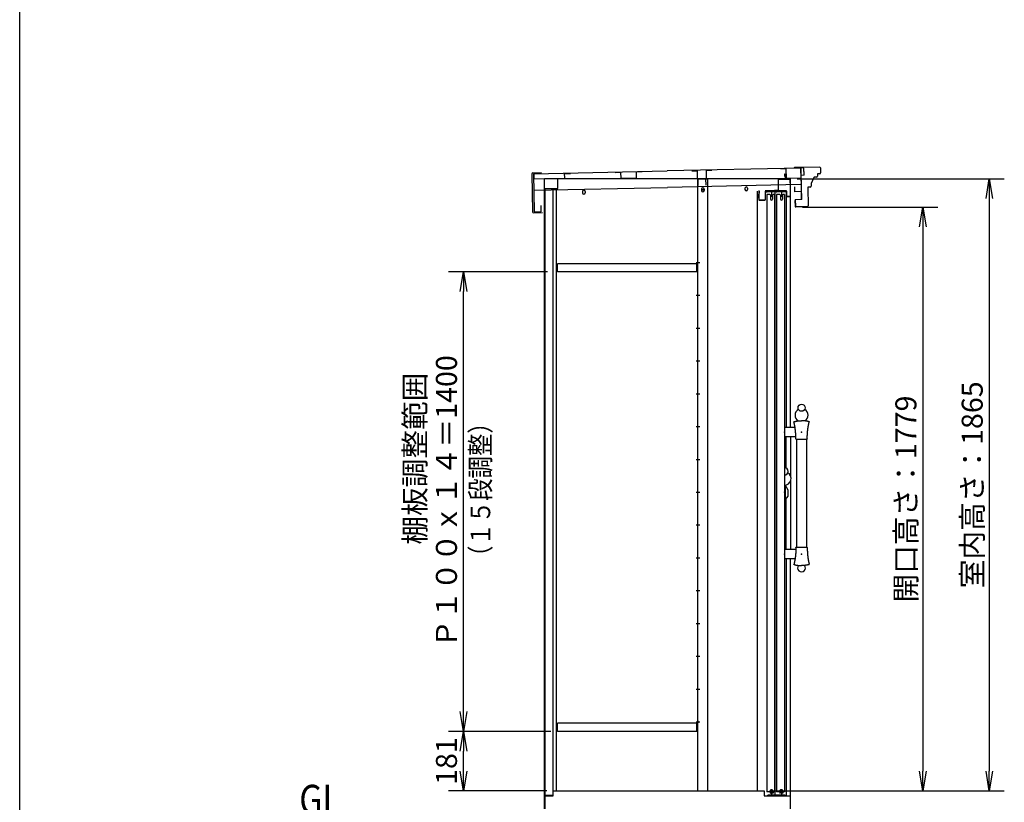
# Model space of a CAD drawing. Extents: x -79 to 12306, y 122 to 8584.
# Drawn here: x 326 to 3325, y 1980 to 4365 of the extents above; entities that cross this region are included whole.
import ezdxf

# ---------------------------------------------------------------- set-up
doc = ezdxf.new("R2010")
doc.units = 0
doc.header["$LTSCALE"] = 30
doc.header["$MEASUREMENT"] = 0
doc.linetypes.add('CENTER', pattern=[50.8, 31.75, -6.35, 6.35, -6.35])
doc.layers.get('0').update_dxf_attribs({"linetype": 'CONTINUOUS'})
doc.layers.get('DEFPOINTS').update_dxf_attribs({"linetype": 'CONTINUOUS'})
for name, color, linetype in [('LY_1', 7, 'CONTINUOUS'), ('LY_5', 7, 'CONTINUOUS'), ('LY_6', 7, 'CONTINUOUS'), ('WAKUSEN-01', 50, 'CONTINUOUS')]:
    doc.layers.add(name, color=color, linetype=linetype)
doc.styles.add('MX_DIMTXSTY_2', font='txt.shx', dxfattribs={"width": 1.3, "bigfont": 'extfont.shx'})
doc.styles.add('MX_DIMTXSTY_3', font='txt.shx', dxfattribs={"width": 0.9, "bigfont": 'extfont.shx'})
doc.styles.add('MX_DIMTXSTY_5', font='txt.shx', dxfattribs={"width": 0.95, "bigfont": 'extfont.shx'})
doc.styles.add('MX_NOTE_STANDARD', font='txt.shx', dxfattribs={"bigfont": 'extfont.shx'})
doc.dimstyles.new('MXDIMSTYLE', dxfattribs={"dimscale": 20, "dimtxt": 3.2, "dimasz": 2.5, "dimexe": 2.286, "dimexo": 1, "dimgap": 1, "dimtad": 1, "dimdsep": 46, "dimtxsty": 'MX_NOTE_STANDARD', "dimblk1": 'OPEN30', "dimblk2": 'OPEN30', "dimsah": 1, "dimcen": 2.5, "dimadec": 0, "dimazin": 0, "dimtfac": 1, "dimtmove": 0, "dimatfit": 3, "dimldrblk": 'OPEN30', "dimfxl": 1, "dimtzin": 0, "dimarcsym": 0})

# ---------------------------------------------------------------- blocks, each defined once
blk = doc.blocks.new('_OPEN')
at = {"color": 0, "linetype": 'ByBlock', "lineweight": -2}
for p, q in [((-1, 0.166667), (0, 0)), ((0, 0), (-1, -0.166667)), ((0, 0), (-1, 0))]:
    blk.add_line(p, q, dxfattribs=at)
blk = doc.blocks.new('*D11')
at = {"layer": 'DEFPOINTS', "color": 0, "linetype": 'Continuous', "transparency": 16777216}
for p in [(1677.6, 2196.4), (1963.6, 2196.4), (1951.1, 2015.2)]:
    blk.add_point(p, dxfattribs=at)
at = {"layer": 'LY_1', "color": 0, "linetype": 'Continuous', "lineweight": -2, "transparency": 16777216}
for p, q in [((1943.6, 2196.4), (1631.9, 2196.4)), ((1677.6, 2075.2), (1677.6, 2136.4)), ((1931.1, 2015.2), (1631.9, 2015.2))]:
    blk.add_line(p, q, dxfattribs=at)
at = {"layer": 'LY_1', "color": 0, "linetype": 'Continuous', "lineweight": -2, "transparency": 16777216, "xscale": 60, "yscale": 60, "zscale": 60}
for p, rotation in [((1677.6, 2196.4), 90), ((1677.6, 2015.2), 270)]:
    blk.add_blockref('_OPEN', p, dxfattribs=dict(at, rotation=rotation))
at = {"layer": 'LY_1', "color": 0, "linetype": 'Continuous', "transparency": 16777216, "insert": (1625.6, 2105.8), "char_height": 64, "attachment_point": 5, "rotation": 90, "line_spacing_factor": 0.9, "style": 'MX_DIMTXSTY_2'}
blk.add_mtext('\\A1;181', dxfattribs=at)
blk = doc.blocks.new('_OPEN30')
at = {"color": 0, "linetype": 'ByBlock', "lineweight": -2}
for p, q in [((-1, 0.267949), (0, 0)), ((0, 0), (-1, -0.267949)), ((0, 0), (-1, 0))]:
    blk.add_line(p, q, dxfattribs=at)
blk = doc.blocks.new('*D12')
at = {"layer": 'DEFPOINTS', "color": 0, "linetype": 'Continuous', "transparency": 16777216}
for p in [(2690.1, 3793.7), (2593.1, 2015.2), (3077.1, 2015.2)]:
    blk.add_point(p, dxfattribs=at)
at = {"layer": 'LY_1', "color": 0, "linetype": 'Continuous', "lineweight": -2, "transparency": 16777216}
for p, q in [((2710.1, 3793.7), (3122.9, 3793.7)), ((3077.1, 3733.7), (3077.1, 2075.2)), ((2613.1, 2015.2), (3122.9, 2015.2))]:
    blk.add_line(p, q, dxfattribs=at)
at = {"layer": 'LY_1', "color": 0, "linetype": 'Continuous', "lineweight": -2, "transparency": 16777216, "xscale": 60, "yscale": 60, "zscale": 60}
for p, rotation in [((3077.1, 3793.7), 90), ((3077.1, 2015.2), 270)]:
    blk.add_blockref('_OPEN', p, dxfattribs=dict(at, rotation=rotation))
at = {"layer": 'LY_1', "color": 0, "linetype": 'Continuous', "transparency": 16777216, "insert": (3025.1, 2904.4), "char_height": 64, "attachment_point": 5, "rotation": 90, "line_spacing_factor": 0.9, "style": 'MX_DIMTXSTY_5'}
blk.add_mtext('\\A1;開口高さ：1779', dxfattribs=at)
blk = doc.blocks.new('*D44')
at = {"layer": 'DEFPOINTS', "color": 0, "linetype": 'Continuous', "transparency": 16777216}
for p in [(2674.1, 3880.2), (2593.1, 2015.2), (3279.3, 2015.2)]:
    blk.add_point(p, dxfattribs=at)
at = {"layer": 'LY_6', "color": 0, "linetype": 'Continuous', "lineweight": -2, "transparency": 16777216}
for p, q in [((2694.1, 3880.2), (3325, 3880.2)), ((3279.3, 3820.2), (3279.3, 2075.2)), ((2613.1, 2015.2), (3325, 2015.2))]:
    blk.add_line(p, q, dxfattribs=at)
at = {"layer": 'LY_6', "color": 0, "linetype": 'Continuous', "lineweight": -2, "transparency": 16777216, "xscale": 60, "yscale": 60, "zscale": 60}
for p, rotation in [((3279.3, 3880.2), 90), ((3279.3, 2015.2), 270)]:
    blk.add_blockref('_OPEN', p, dxfattribs=dict(at, rotation=rotation))
at = {"layer": 'LY_6', "color": 0, "linetype": 'Continuous', "transparency": 16777216, "insert": (3227.3, 2947.7), "char_height": 64, "attachment_point": 5, "rotation": 90, "line_spacing_factor": 0.9, "style": 'MX_DIMTXSTY_5'}
blk.add_mtext('\\A1;室内高さ：1865', dxfattribs=at)
blk = doc.blocks.new('*D51')
at = {"layer": 'DEFPOINTS', "color": 0, "linetype": 'Continuous', "transparency": 16777216}
for p in [(1677.6, 3596.4), (1953.6, 3596.4), (1953.6, 2196.4)]:
    blk.add_point(p, dxfattribs=at)
at = {"layer": 'LY_6', "color": 0, "linetype": 'Continuous', "lineweight": -2, "transparency": 16777216}
for p, q in [((1933.6, 3596.4), (1631.9, 3596.4)), ((1677.6, 2256.4), (1677.6, 3536.4))]:
    blk.add_line(p, q, dxfattribs=at)
at = {"layer": 'LY_6', "color": 0, "linetype": 'Continuous', "lineweight": -2, "transparency": 16777216, "xscale": 60, "yscale": 60, "zscale": 60}
for p, rotation in [((1677.6, 3596.4), 90), ((1677.6, 2196.4), 270)]:
    blk.add_blockref('_OPEN', p, dxfattribs=dict(at, rotation=rotation))
at = {"layer": 'LY_6', "color": 0, "linetype": 'Continuous', "transparency": 16777216, "insert": (1577.6, 2896.4), "char_height": 64, "attachment_point": 5, "rotation": 90, "line_spacing_factor": 0.9, "style": 'MX_DIMTXSTY_3'}
blk.add_mtext('\\A1;\u3000\u3000\u3000棚板調整範囲\\PＰ１００ｘ１４＝1400', dxfattribs=at)

msp = doc.modelspace()

# ---------------------------------------------------------------- linework, layer by layer
at = {"layer": 'LY_1', "color": 151, "linetype": 'Continuous'}
for p, q in [((1890.864, 3895.364), (2297.775, 3903.888)), ((2139.588, 3899.374), (2157.584, 3899.751)), ((2157.38, 3880.843), (2156.971, 3900.338)), ((2221.87, 3901.098), (2203.874, 3900.721)), ((2204.869, 3881.837), (2204.461, 3901.333)), ((2704.686, 3912.412), (2297.775, 3903.888)), ((2373.037, 3904.264), (2390.533, 3904.631)), ((2390.444, 3880.223), (2389.92, 3905.218)), ((2434.323, 3905.548), (2416.827, 3905.181)), ((2417.938, 3880.799), (2417.414, 3905.794)), ((2660.021, 3910.276), (2643.224, 3909.924)), ((2659.408, 3910.863), (2660.037, 3880.87)), ((2762.531, 3915.624), (2685.748, 3914.015)), ((2712.567, 3913.377), (2685.773, 3912.816)), ((2704.098, 3911.799), (2704.727, 3881.806)), ((2704.686, 3912.412), (2706.183, 3840.927)), ((2714.973, 3894.023), (2714.609, 3911.419)), ((2715.036, 3891.024), (2714.617, 3911.019)), ((2765.185, 3913.079), (2765.495, 3898.282)), ((1885.365, 3895.249), (1887.795, 3779.275)), ((1888.302, 3898.311), (1915.296, 3898.877)), ((1890.864, 3895.364), (1893.294, 3779.39)), ((1891.477, 3894.777), (1892.077, 3894.79)), ((1891.477, 3894.777), (1891.791, 3879.78)), ((1891.791, 3879.78), (1984.77, 3881.728)), ((1983.869, 3896.112), (2003.865, 3896.531)), ((1984.456, 3896.725), (1984.77, 3881.728)), ((2204.869, 3881.837), (2157.38, 3880.843)), ((2417.938, 3880.799), (2390.444, 3880.223)), ((2421.561, 3878.654), (2391.561, 3878.654)), ((2392.616, 3860.065), (2392.21, 3879.46)), ((2392.57, 3862.291), (2392.328, 3873.835)), ((2415.388, 3880.746), (2392.993, 3880.277)), ((2416.611, 3860.567), (2416.205, 3879.963)), ((2421.561, 2015.154), (2421.561, 3878.654)), ((2636.961, 3843.954), (2636.961, 3878.054)), ((2637.761, 3878.854), (2671.861, 3878.854)), ((2655.661, 3893.554), (2655.661, 3887.354)), ((2657.261, 3893.554), (2657.261, 3880.154)), ((2704.727, 3881.806), (2660.037, 3880.87)), ((2672.661, 3867.354), (2672.661, 3878.054)), ((2673.461, 3826.154), (2673.461, 3880.154)), ((2705.625, 3891.427), (2715.023, 3891.623)), ((2705.625, 3891.427), (2707.188, 3816.843)), ((2745.234, 3884.149), (2736.387, 3865.487)), ((2753.162, 3885.421), (2746.999, 3885.292)), ((2755.594, 3893.473), (2755.707, 3888.075)), ((2762.95, 3895.628), (2757.551, 3895.515)), ((1893.411, 3845.407), (2298.822, 3853.899)), ((1960.561, 2015.154), (1960.561, 3850.154)), ((2704.233, 3862.391), (2298.822, 3853.899)), ((2572.661, 2015.654), (2572.661, 3842.154)), ((2576.761, 3842.354), (2576.761, 3815.954)), ((2578.361, 3842.354), (2578.361, 3836.154)), ((2596.061, 3843.154), (2661.461, 3843.154)), ((2661.461, 3843.154), (2596.861, 3843.154)), ((2596.861, 3842.354), (2596.861, 3815.954)), ((2636.961, 3843.954), (2624.461, 3843.954)), ((2627.161, 2000.654), (2627.161, 3843.154)), ((2661.461, 3826.154), (2661.461, 3843.154)), ((2661.461, 3842.354), (2661.461, 3826.954)), ((2685.873, 3855.505), (2686.188, 3840.508)), ((2706.183, 3840.927), (2686.188, 3840.508)), ((2726.438, 3852.854), (2727.598, 3797.466)), ((2733.794, 3855.009), (2728.395, 3854.895)), ((2736.194, 3864.589), (2736.339, 3857.662)), ((2576.761, 3821.38), (2576.761, 3832.927)), ((2596.061, 3815.154), (2577.561, 3815.154)), ((2578.161, 3815.154), (2596.061, 3815.154)), ((2601.411, 3832.204), (2601.411, 2012.204)), ((2631.411, 3832.204), (2631.411, 2012.204)), ((2661.461, 3826.154), (2673.461, 3826.154)), ((2672.661, 3826.154), (2662.261, 3826.154)), ((2687.242, 3814.025), (2687.607, 3796.628)), ((2687.779, 3817.037), (2707.775, 3817.455)), ((2688.379, 3817.049), (2688.798, 3797.053)), ((2707.144, 3818.942), (2706.725, 3838.938)), ((1893.294, 3779.39), (1913.289, 3779.809)), ((1912.902, 3798.305), (1913.289, 3779.809)), ((2725.053, 3794.812), (2690.261, 3794.083)), ((1890.857, 3776.338), (1917.851, 3776.904))]:
    msp.add_line(p, q, dxfattribs=at)
at = {"layer": 'LY_1', "color": 254, "linetype": 'Continuous'}
for p, q in [((2040.061, 3841.154), (2040.061, 3837.154)), ((2048.061, 3841.154), (2048.061, 3837.154)), ((2402.561, 3848.154), (2402.561, 3844.154)), ((2410.561, 3848.154), (2410.561, 3844.154)), ((2535.061, 3851.154), (2535.061, 3847.154)), ((2543.061, 3851.154), (2543.061, 3847.154)), ((2600.461, 3842.354), (2600.461, 3838.354)), ((2600.461, 3842.354), (2661.461, 3842.354)), ((2661.461, 3840.354), (2600.461, 3840.354)), ((2636.961, 3843.154), (2624.461, 3843.154)), ((2687.505, 3122.654), (2655.411, 3122.654)), ((2689.961, 3093.754), (2655.411, 3093.754)), ((2660.061, 2998.82), (2660.061, 3093.754)), ((2674.061, 3093.754), (2674.061, 2973.927)), ((2690.906, 3086.569), (2723.95, 3086.569)), ((2692.411, 3086.569), (2692.411, 2757.838)), ((2722.411, 3086.569), (2722.411, 2757.838)), ((2655.411, 2946.704), (2657.911, 2946.704)), ((2657.911, 2946.704), (2665.911, 2932.704)), ((2657.911, 2946.704), (2657.911, 2902.704)), ((2674.061, 2959.48), (2674.061, 2750.654)), ((2665.911, 2912.704), (2657.911, 2902.704)), ((2665.911, 2932.704), (2665.911, 2912.704)), ((2655.411, 2902.704), (2657.911, 2902.704)), ((2660.061, 2750.654), (2660.061, 2905.391)), ((2689.961, 2750.654), (2655.411, 2750.654)), ((2690.906, 2757.838), (2723.95, 2757.838)), ((2687.505, 2721.754), (2655.411, 2721.754))]:
    msp.add_line(p, q, dxfattribs=at)
at = {"layer": 'LY_1', "color": 7, "linetype": 'Continuous'}
for p, q in [((2696.411, 3142.204), (2707.411, 3142.588)), ((2718.411, 3142.204), (2707.411, 3142.588)), ((2696.411, 2702.204), (2707.411, 2701.819)), ((2718.411, 2702.204), (2707.411, 2701.819))]:
    msp.add_line(p, q, dxfattribs=at)
at = {"layer": 'LY_1', "color": 254, "linetype": 'Continuous'}
msp.add_circle((2707.411, 3182.35), 10.8, dxfattribs=at)
at = {"layer": 'LY_1', "color": 151, "linetype": 'Continuous'}
for centre, radius, start, end in [((2685.761, 3913.415), 0.6, 91.2, 271.2), ((2712.609, 3911.377), 2, 1.2, 91.2), ((2762.586, 3913.024), 2.6, 1.2, 91.2), ((1888.365, 3895.312), 3, 91.2, 181.2), ((2393.01, 3879.477), 0.8, 91.2, 181.2), ((2415.405, 3879.946), 0.8, 1.2, 91.2), ((2637.761, 3878.054), 0.8, 90, 180), ((2656.461, 3893.554), 0.8, 90, 180), ((2656.461, 3893.554), 0.8, 0, 90), ((2671.861, 3878.054), 0.8, 0, 90), ((2747.041, 3883.292), 2, 91.2, 154.634949), ((2753.107, 3888.02), 2.6, 271.2, 1.2), ((2757.593, 3893.515), 2, 91.2, 181.2), ((2762.896, 3898.227), 2.6, 271.2, 1.2), ((2577.561, 3842.354), 0.8, 0, 180), ((2728.437, 3852.896), 2, 91.2, 181.2), ((2733.74, 3857.608), 2.6, 271.2, 1.2), ((2738.194, 3864.631), 2, 154.634949, 181.2), ((2577.561, 3815.954), 0.8, 180, 270), ((2596.061, 3815.954), 0.8, 270, 0), ((2690.206, 3796.683), 2.6, 181.2, 271.2), ((2724.999, 3797.412), 2.6, 271.2, 1.2), ((1890.794, 3779.337), 3, 181.2, 271.2)]:
    msp.add_arc(centre, radius, start, end, dxfattribs=at)
at = {"layer": 'LY_1', "color": 254, "linetype": 'Continuous'}
for centre, radius, start, end in [((2044.061, 3841.154), 4, 0, 180), ((2406.561, 3848.154), 4, 0, 180), ((2406.561, 3844.154), 4, 180, 0), ((2539.061, 3851.154), 4, 0, 180), ((2539.061, 3847.154), 4, 180, 0), ((2044.061, 3837.154), 4, 180, 0), ((2707.411, 3159.704), 20, 118.482122, 240.789825), ((2707.411, 3159.704), 20, 299.210175, 61.517878), ((2654.637, 2988.596), 11.574, 273.834137, 86.165863), ((2655.411, 2966.704), 20, 270, 60.374892), ((2707.411, 2694.204), 12, 138.466596, 41.533404)]:
    msp.add_arc(centre, radius, start, end, dxfattribs=at)
at = {"layer": 'LY_1', "color": 7, "linetype": 'Continuous'}
for centre, start, end in [((2673.489, 3040.748), 82.484379, 83.357035), ((2741.333, 3040.748), 96.642965, 97.515621), ((2673.489, 2803.659), 276.642965, 277.515621), ((2741.333, 2803.659), 262.484379, 263.357035)]:
    msp.add_arc(centre, 100, start, end, dxfattribs=at)
for points, knots in [([(2685.057, 3140.077), (2685.046, 3140.078), (2685.023, 3140.08), (2684.988, 3140.082), (2684.954, 3140.082), (2684.92, 3140.081), (2684.885, 3140.078), (2684.851, 3140.074), (2684.818, 3140.069), (2684.784, 3140.062), (2684.751, 3140.053), (2684.718, 3140.044), (2684.686, 3140.032), (2684.654, 3140.02), (2684.623, 3140.006), (2684.593, 3139.991), (2684.563, 3139.974), (2684.534, 3139.956), (2684.505, 3139.937), (2684.478, 3139.917), (2684.451, 3139.896), (2684.425, 3139.873), (2684.4, 3139.849), (2684.376, 3139.825), (2684.354, 3139.799), (2684.332, 3139.772), (2684.312, 3139.745), (2684.292, 3139.716), (2684.274, 3139.687), (2684.258, 3139.657), (2684.242, 3139.626), (2684.228, 3139.595), (2684.215, 3139.563), (2684.204, 3139.531), (2684.194, 3139.498), (2684.185, 3139.465), (2684.178, 3139.432), (2684.173, 3139.398), (2684.168, 3139.364), (2684.166, 3139.33), (2684.164, 3139.296), (2684.165, 3139.261), (2684.166, 3139.227), (2684.169, 3139.193), (2684.174, 3139.159), (2684.18, 3139.125), (2684.185, 3139.102), (2684.188, 3139.091)], [0, 0, 0, 0, 0.0345347, 0.06898851, 0.10337179, 0.1376942, 0.17196425, 0.20618956, 0.24037712, 0.27453353, 0.30866532, 0.34277914, 0.3768821, 0.41098776, 0.44511538, 0.47926661, 0.51344126, 0.54763837, 0.58185654, 0.61609433, 0.65035053, 0.68462458, 0.71891687, 0.75322908, 0.7875609, 0.82189393, 0.85622524, 0.89055376, 0.92487706, 0.9591918, 0.99349402, 1.02777957, 1.0620445, 1.0962854, 1.13049979, 1.1646874, 1.19886912, 1.2330591, 1.26726368, 1.30148863, 1.3357395, 1.3700218, 1.40434136, 1.43870457, 1.47311863, 1.50759189, 1.54213334, 1.54213334, 1.54213334, 1.54213334]), ([(2689.937, 3087.365), (2689.943, 3087.681), (2689.954, 3088.314), (2689.966, 3089.263), (2689.974, 3090.212), (2689.977, 3091.161), (2689.975, 3092.11), (2689.969, 3093.059), (2689.958, 3094.008), (2689.943, 3094.956), (2689.924, 3095.905), (2689.9, 3096.853), (2689.871, 3097.801), (2689.838, 3098.75), (2689.8, 3099.698), (2689.758, 3100.646), (2689.711, 3101.594), (2689.66, 3102.542), (2689.605, 3103.489), (2689.545, 3104.437), (2689.48, 3105.384), (2689.411, 3106.331), (2689.337, 3107.277), (2689.259, 3108.222), (2689.177, 3109.168), (2689.09, 3110.112), (2688.998, 3111.057), (2688.903, 3112), (2688.802, 3112.944), (2688.697, 3113.887), (2688.588, 3114.829), (2688.474, 3115.771), (2688.356, 3116.713), (2688.234, 3117.654), (2688.106, 3118.594), (2687.975, 3119.534), (2687.839, 3120.474), (2687.698, 3121.412), (2687.553, 3122.35), (2687.404, 3123.288), (2687.25, 3124.224), (2687.092, 3125.16), (2686.929, 3126.095), (2686.762, 3127.029), (2686.591, 3127.962), (2686.415, 3128.894), (2686.235, 3129.825), (2686.05, 3130.756), (2685.861, 3131.685), (2685.667, 3132.614), (2685.47, 3133.542), (2685.267, 3134.469), (2685.06, 3135.395), (2684.849, 3136.32), (2684.633, 3137.244), (2684.413, 3138.167), (2684.264, 3138.782), (2684.188, 3139.09)], [0, 0, 0, 0, 0.94938625, 1.8986106, 2.84769413, 3.79665846, 4.74552517, 5.69431581, 6.64305189, 7.59175489, 8.54044629, 9.48914749, 10.43787989, 11.38666486, 12.33552371, 13.28448094, 14.23360631, 15.18287353, 16.13221954, 17.08158124, 18.03089552, 18.98009925, 19.92913582, 20.87803683, 21.82683617, 22.77555512, 23.72421494, 24.67283687, 25.62144214, 26.57006758, 27.51881274, 28.46767544, 29.41663616, 30.36567536, 31.31477349, 32.26391101, 33.21306845, 34.16222631, 35.11136512, 36.06046542, 37.00950776, 37.95847273, 38.90734097, 39.85610404, 40.80479, 41.75342092, 42.7020181, 43.65060289, 44.59919671, 45.54782099, 46.49649718, 47.4452468, 48.39409139, 49.34305253, 50.29215183, 51.24141097, 52.19085098, 52.19085098, 52.19085098, 52.19085098]), ([(2686.568, 3139.889), (2686.572, 3139.902), (2686.58, 3139.926), (2686.594, 3139.963), (2686.609, 3139.999), (2686.626, 3140.034), (2686.645, 3140.069), (2686.665, 3140.102), (2686.688, 3140.134), (2686.712, 3140.165), (2686.737, 3140.195), (2686.764, 3140.223), (2686.792, 3140.251), (2686.821, 3140.277), (2686.852, 3140.301), (2686.883, 3140.324), (2686.916, 3140.346), (2686.95, 3140.365), (2686.985, 3140.384), (2687.02, 3140.4), (2687.057, 3140.415), (2687.081, 3140.423), (2687.094, 3140.427)], [0, 0, 0, 0, 0.039144705, 0.078270427, 0.117376371, 0.156465067, 0.195542681, 0.234619517, 0.273706363, 0.312809963, 0.35193332, 0.391076388, 0.430236772, 0.469410418, 0.508592308, 0.547777147, 0.586960052, 0.626137238, 0.665306709, 0.704468948, 0.743627598, 0.782789632, 0.782789632, 0.782789632, 0.782789632]), ([(2687.094, 3140.427), (2687.295, 3140.491), (2687.698, 3140.615), (2688.306, 3140.792), (2688.917, 3140.959), (2689.531, 3141.117), (2690.148, 3141.265), (2690.767, 3141.404), (2691.388, 3141.532), (2692.011, 3141.651), (2692.636, 3141.76), (2693.263, 3141.859), (2693.891, 3141.949), (2694.52, 3142.028), (2695.15, 3142.097), (2695.78, 3142.156), (2696.201, 3142.189), (2696.411, 3142.204)], [0, 0, 0, 0, 0.6326029, 1.26571722, 1.89926637, 2.53317303, 3.16735874, 3.80174421, 4.43624951, 5.07079441, 5.70529851, 6.33968155, 6.97386364, 7.60776545, 8.24130852, 8.87441553, 9.50700988, 9.50700988, 9.50700988, 9.50700988]), ([(2727.728, 3140.427), (2727.527, 3140.491), (2727.124, 3140.615), (2726.516, 3140.792), (2725.905, 3140.959), (2725.291, 3141.117), (2724.674, 3141.265), (2724.055, 3141.404), (2723.434, 3141.532), (2722.81, 3141.651), (2722.185, 3141.76), (2721.559, 3141.859), (2720.931, 3141.949), (2720.302, 3142.028), (2719.672, 3142.097), (2719.042, 3142.156), (2718.621, 3142.189), (2718.411, 3142.204)], [0, 0, 0, 0, 0.6326029, 1.26571722, 1.89926637, 2.53317303, 3.16735874, 3.80174421, 4.43624951, 5.07079441, 5.70529851, 6.33968155, 6.97386364, 7.60776545, 8.24130852, 8.87441553, 9.50700988, 9.50700988, 9.50700988, 9.50700988]), ([(2724.885, 3087.365), (2724.878, 3087.681), (2724.867, 3088.314), (2724.855, 3089.263), (2724.848, 3090.212), (2724.845, 3091.161), (2724.847, 3092.11), (2724.853, 3093.059), (2724.863, 3094.008), (2724.878, 3094.956), (2724.898, 3095.905), (2724.922, 3096.853), (2724.951, 3097.801), (2724.984, 3098.75), (2725.022, 3099.698), (2725.064, 3100.646), (2725.11, 3101.594), (2725.161, 3102.542), (2725.217, 3103.489), (2725.277, 3104.437), (2725.342, 3105.384), (2725.411, 3106.331), (2725.484, 3107.277), (2725.562, 3108.222), (2725.645, 3109.168), (2725.732, 3110.112), (2725.823, 3111.057), (2725.919, 3112), (2726.019, 3112.944), (2726.124, 3113.887), (2726.234, 3114.829), (2726.347, 3115.771), (2726.466, 3116.713), (2726.588, 3117.654), (2726.715, 3118.594), (2726.847, 3119.534), (2726.983, 3120.474), (2727.123, 3121.412), (2727.268, 3122.35), (2727.418, 3123.288), (2727.571, 3124.224), (2727.73, 3125.16), (2727.892, 3126.095), (2728.059, 3127.029), (2728.231, 3127.962), (2728.407, 3128.894), (2728.587, 3129.825), (2728.772, 3130.756), (2728.961, 3131.685), (2729.154, 3132.614), (2729.352, 3133.542), (2729.555, 3134.469), (2729.761, 3135.395), (2729.973, 3136.32), (2730.188, 3137.244), (2730.409, 3138.167), (2730.558, 3138.782), (2730.634, 3139.09)], [0, 0, 0, 0, 0.94938625, 1.8986106, 2.84769413, 3.79665846, 4.74552517, 5.69431581, 6.64305189, 7.59175489, 8.54044629, 9.48914749, 10.43787989, 11.38666486, 12.33552371, 13.28448094, 14.23360631, 15.18287353, 16.13221954, 17.08158124, 18.03089552, 18.98009925, 19.92913582, 20.87803683, 21.82683617, 22.77555512, 23.72421494, 24.67283687, 25.62144214, 26.57006758, 27.51881274, 28.46767544, 29.41663616, 30.36567536, 31.31477349, 32.26391101, 33.21306845, 34.16222631, 35.11136512, 36.06046542, 37.00950776, 37.95847273, 38.90734097, 39.85610404, 40.80479, 41.75342092, 42.7020181, 43.65060289, 44.59919671, 45.54782099, 46.49649718, 47.4452468, 48.39409139, 49.34305253, 50.29215183, 51.24141097, 52.19085098, 52.19085098, 52.19085098, 52.19085098]), ([(2728.253, 3139.889), (2728.25, 3139.902), (2728.242, 3139.926), (2728.228, 3139.963), (2728.213, 3139.999), (2728.196, 3140.034), (2728.177, 3140.069), (2728.156, 3140.102), (2728.134, 3140.134), (2728.11, 3140.165), (2728.085, 3140.195), (2728.058, 3140.223), (2728.03, 3140.251), (2728.001, 3140.277), (2727.97, 3140.301), (2727.938, 3140.324), (2727.905, 3140.346), (2727.872, 3140.365), (2727.837, 3140.384), (2727.801, 3140.4), (2727.765, 3140.415), (2727.74, 3140.423), (2727.728, 3140.427)], [0, 0, 0, 0, 0.039144705, 0.078270427, 0.117376371, 0.156465067, 0.195542681, 0.234619517, 0.273706363, 0.312809963, 0.35193332, 0.391076388, 0.430236772, 0.469410418, 0.508592308, 0.547777147, 0.586960052, 0.626137238, 0.665306709, 0.704468948, 0.743627598, 0.782789632, 0.782789632, 0.782789632, 0.782789632]), ([(2729.765, 3140.077), (2729.776, 3140.078), (2729.799, 3140.08), (2729.834, 3140.082), (2729.868, 3140.082), (2729.902, 3140.081), (2729.936, 3140.078), (2729.97, 3140.074), (2730.004, 3140.069), (2730.038, 3140.062), (2730.071, 3140.053), (2730.103, 3140.044), (2730.136, 3140.032), (2730.167, 3140.02), (2730.199, 3140.006), (2730.229, 3139.991), (2730.259, 3139.974), (2730.288, 3139.956), (2730.317, 3139.937), (2730.344, 3139.917), (2730.371, 3139.896), (2730.397, 3139.873), (2730.422, 3139.849), (2730.446, 3139.825), (2730.468, 3139.799), (2730.49, 3139.772), (2730.51, 3139.745), (2730.529, 3139.716), (2730.547, 3139.687), (2730.564, 3139.657), (2730.58, 3139.626), (2730.594, 3139.595), (2730.606, 3139.563), (2730.618, 3139.531), (2730.628, 3139.498), (2730.636, 3139.465), (2730.643, 3139.432), (2730.649, 3139.398), (2730.653, 3139.364), (2730.656, 3139.33), (2730.657, 3139.296), (2730.657, 3139.261), (2730.656, 3139.227), (2730.652, 3139.193), (2730.648, 3139.159), (2730.642, 3139.125), (2730.637, 3139.102), (2730.634, 3139.091)], [0, 0, 0, 0, 0.0345347, 0.06898851, 0.10337179, 0.1376942, 0.17196425, 0.20618956, 0.24037712, 0.27453353, 0.30866532, 0.34277914, 0.3768821, 0.41098776, 0.44511538, 0.47926661, 0.51344126, 0.54763837, 0.58185654, 0.61609433, 0.65035053, 0.68462458, 0.71891687, 0.75322908, 0.7875609, 0.82189393, 0.85622524, 0.89055376, 0.92487706, 0.9591918, 0.99349402, 1.02777957, 1.0620445, 1.0962854, 1.13049979, 1.1646874, 1.19886912, 1.2330591, 1.26726368, 1.30148863, 1.3357395, 1.3700218, 1.40434136, 1.43870457, 1.47311863, 1.50759189, 1.54213334, 1.54213334, 1.54213334, 1.54213334]), ([(2689.937, 3087.367), (2689.937, 3087.355), (2689.937, 3087.332), (2689.938, 3087.298), (2689.942, 3087.263), (2689.946, 3087.229), (2689.952, 3087.195), (2689.959, 3087.162), (2689.968, 3087.129), (2689.978, 3087.096), (2689.99, 3087.064), (2690.003, 3087.032), (2690.017, 3087.001), (2690.033, 3086.97), (2690.05, 3086.941), (2690.068, 3086.912), (2690.087, 3086.884), (2690.108, 3086.856), (2690.13, 3086.83), (2690.153, 3086.804), (2690.177, 3086.779), (2690.202, 3086.756), (2690.228, 3086.733), (2690.255, 3086.712), (2690.283, 3086.692), (2690.312, 3086.673), (2690.341, 3086.655), (2690.371, 3086.639), (2690.402, 3086.624), (2690.434, 3086.61), (2690.466, 3086.598), (2690.499, 3086.587), (2690.532, 3086.577), (2690.565, 3086.569), (2690.599, 3086.563), (2690.633, 3086.557), (2690.667, 3086.554), (2690.701, 3086.551), (2690.735, 3086.551), (2690.77, 3086.551), (2690.804, 3086.553), (2690.838, 3086.557), (2690.872, 3086.562), (2690.906, 3086.569), (2690.939, 3086.577), (2690.973, 3086.586), (2690.995, 3086.593), (2691.006, 3086.597)], [0, 0, 0, 0, 0.03462617, 0.06917115, 0.10364536, 0.13805849, 0.17241907, 0.20673472, 0.24101244, 0.27525884, 0.30948043, 0.34368389, 0.37787633, 0.41207117, 0.44628742, 0.48052702, 0.51479008, 0.54907594, 0.58338356, 0.61771181, 0.65205986, 0.68642753, 0.72081557, 0.7552261, 0.78965846, 0.82409003, 0.85851741, 0.89293977, 0.92735489, 0.96175961, 0.99615013, 1.03052246, 1.06487276, 1.09919775, 1.13349506, 1.16776461, 1.20202966, 1.23630506, 1.27059689, 1.30491063, 1.33925152, 1.37362479, 1.40803599, 1.44249122, 1.47699746, 1.51156283, 1.54619615, 1.54619615, 1.54619615, 1.54619615]), ([(2724.885, 3087.367), (2724.885, 3087.355), (2724.885, 3087.332), (2724.883, 3087.298), (2724.88, 3087.263), (2724.876, 3087.229), (2724.87, 3087.195), (2724.862, 3087.162), (2724.854, 3087.129), (2724.843, 3087.096), (2724.832, 3087.064), (2724.819, 3087.032), (2724.805, 3087.001), (2724.789, 3086.97), (2724.772, 3086.941), (2724.754, 3086.912), (2724.734, 3086.884), (2724.714, 3086.856), (2724.692, 3086.83), (2724.669, 3086.804), (2724.645, 3086.779), (2724.62, 3086.756), (2724.594, 3086.733), (2724.567, 3086.712), (2724.539, 3086.692), (2724.51, 3086.673), (2724.481, 3086.655), (2724.45, 3086.639), (2724.419, 3086.624), (2724.388, 3086.61), (2724.356, 3086.598), (2724.323, 3086.587), (2724.29, 3086.577), (2724.257, 3086.569), (2724.223, 3086.563), (2724.189, 3086.557), (2724.155, 3086.554), (2724.121, 3086.551), (2724.087, 3086.551), (2724.052, 3086.551), (2724.018, 3086.553), (2723.984, 3086.557), (2723.95, 3086.562), (2723.916, 3086.569), (2723.882, 3086.577), (2723.849, 3086.586), (2723.827, 3086.593), (2723.816, 3086.597)], [0, 0, 0, 0, 0.03462617, 0.06917115, 0.10364536, 0.13805849, 0.17241907, 0.20673472, 0.24101244, 0.27525884, 0.30948043, 0.34368389, 0.37787633, 0.41207117, 0.44628742, 0.48052702, 0.51479008, 0.54907594, 0.58338356, 0.61771181, 0.65205986, 0.68642753, 0.72081557, 0.7552261, 0.78965846, 0.82409003, 0.85851741, 0.89293977, 0.92735489, 0.96175961, 0.99615013, 1.03052246, 1.06487276, 1.09919775, 1.13349506, 1.16776461, 1.20202966, 1.23630506, 1.27059689, 1.30491063, 1.33925152, 1.37362479, 1.40803599, 1.44249122, 1.47699746, 1.51156283, 1.54619615, 1.54619615, 1.54619615, 1.54619615]), ([(2689.937, 2757.042), (2689.943, 2756.726), (2689.954, 2756.093), (2689.966, 2755.144), (2689.974, 2754.195), (2689.977, 2753.246), (2689.975, 2752.297), (2689.969, 2751.348), (2689.958, 2750.399), (2689.943, 2749.451), (2689.924, 2748.502), (2689.9, 2747.554), (2689.871, 2746.606), (2689.838, 2745.657), (2689.8, 2744.709), (2689.758, 2743.761), (2689.711, 2742.813), (2689.66, 2741.865), (2689.605, 2740.918), (2689.545, 2739.97), (2689.48, 2739.023), (2689.411, 2738.076), (2689.337, 2737.13), (2689.259, 2736.185), (2689.177, 2735.239), (2689.09, 2734.295), (2688.998, 2733.35), (2688.903, 2732.407), (2688.802, 2731.463), (2688.697, 2730.52), (2688.588, 2729.578), (2688.474, 2728.636), (2688.356, 2727.694), (2688.234, 2726.753), (2688.106, 2725.813), (2687.975, 2724.873), (2687.839, 2723.933), (2687.698, 2722.995), (2687.553, 2722.057), (2687.404, 2721.119), (2687.25, 2720.183), (2687.092, 2719.247), (2686.929, 2718.312), (2686.762, 2717.379), (2686.591, 2716.445), (2686.415, 2715.513), (2686.235, 2714.582), (2686.05, 2713.651), (2685.861, 2712.722), (2685.667, 2711.793), (2685.47, 2710.865), (2685.267, 2709.939), (2685.06, 2709.012), (2684.849, 2708.087), (2684.633, 2707.163), (2684.413, 2706.24), (2684.264, 2705.625), (2684.188, 2705.317)], [0, 0, 0, 0, 0.94938625, 1.8986106, 2.84769413, 3.79665846, 4.74552517, 5.69431581, 6.64305189, 7.59175489, 8.54044629, 9.48914749, 10.43787989, 11.38666486, 12.33552371, 13.28448094, 14.23360631, 15.18287353, 16.13221954, 17.08158124, 18.03089552, 18.98009925, 19.92913582, 20.87803683, 21.82683617, 22.77555512, 23.72421494, 24.67283687, 25.62144214, 26.57006758, 27.51881274, 28.46767544, 29.41663616, 30.36567536, 31.31477349, 32.26391101, 33.21306845, 34.16222631, 35.11136512, 36.06046542, 37.00950776, 37.95847273, 38.90734097, 39.85610404, 40.80479, 41.75342092, 42.7020181, 43.65060289, 44.59919671, 45.54782099, 46.49649718, 47.4452468, 48.39409139, 49.34305253, 50.29215183, 51.24141097, 52.19085098, 52.19085098, 52.19085098, 52.19085098]), ([(2689.937, 2757.04), (2689.937, 2757.052), (2689.937, 2757.075), (2689.938, 2757.109), (2689.942, 2757.144), (2689.946, 2757.178), (2689.952, 2757.212), (2689.959, 2757.245), (2689.968, 2757.278), (2689.978, 2757.311), (2689.99, 2757.343), (2690.003, 2757.375), (2690.017, 2757.406), (2690.033, 2757.437), (2690.05, 2757.466), (2690.068, 2757.495), (2690.087, 2757.524), (2690.108, 2757.551), (2690.13, 2757.577), (2690.153, 2757.603), (2690.177, 2757.628), (2690.202, 2757.651), (2690.228, 2757.674), (2690.255, 2757.695), (2690.283, 2757.715), (2690.312, 2757.734), (2690.341, 2757.752), (2690.371, 2757.768), (2690.402, 2757.783), (2690.434, 2757.797), (2690.466, 2757.809), (2690.499, 2757.82), (2690.532, 2757.83), (2690.565, 2757.838), (2690.599, 2757.844), (2690.633, 2757.85), (2690.667, 2757.853), (2690.701, 2757.856), (2690.735, 2757.856), (2690.77, 2757.856), (2690.804, 2757.854), (2690.838, 2757.85), (2690.872, 2757.845), (2690.906, 2757.838), (2690.939, 2757.83), (2690.973, 2757.821), (2690.995, 2757.814), (2691.006, 2757.81)], [0, 0, 0, 0, 0.03462617, 0.06917115, 0.10364536, 0.13805849, 0.17241907, 0.20673472, 0.24101244, 0.27525884, 0.30948043, 0.34368389, 0.37787633, 0.41207117, 0.44628742, 0.48052702, 0.51479008, 0.54907594, 0.58338356, 0.61771181, 0.65205986, 0.68642753, 0.72081557, 0.7552261, 0.78965846, 0.82409003, 0.85851741, 0.89293977, 0.92735489, 0.96175961, 0.99615013, 1.03052246, 1.06487276, 1.09919775, 1.13349506, 1.16776461, 1.20202966, 1.23630506, 1.27059689, 1.30491063, 1.33925152, 1.37362479, 1.40803599, 1.44249122, 1.47699746, 1.51156283, 1.54619615, 1.54619615, 1.54619615, 1.54619615]), ([(2724.885, 2757.04), (2724.885, 2757.052), (2724.885, 2757.075), (2724.883, 2757.109), (2724.88, 2757.144), (2724.876, 2757.178), (2724.87, 2757.212), (2724.862, 2757.245), (2724.854, 2757.278), (2724.843, 2757.311), (2724.832, 2757.343), (2724.819, 2757.375), (2724.805, 2757.406), (2724.789, 2757.437), (2724.772, 2757.466), (2724.754, 2757.495), (2724.734, 2757.524), (2724.714, 2757.551), (2724.692, 2757.577), (2724.669, 2757.603), (2724.645, 2757.628), (2724.62, 2757.651), (2724.594, 2757.674), (2724.567, 2757.695), (2724.539, 2757.715), (2724.51, 2757.734), (2724.481, 2757.752), (2724.45, 2757.768), (2724.419, 2757.783), (2724.388, 2757.797), (2724.356, 2757.809), (2724.323, 2757.82), (2724.29, 2757.83), (2724.257, 2757.838), (2724.223, 2757.844), (2724.189, 2757.85), (2724.155, 2757.853), (2724.121, 2757.856), (2724.087, 2757.856), (2724.052, 2757.856), (2724.018, 2757.854), (2723.984, 2757.85), (2723.95, 2757.845), (2723.916, 2757.838), (2723.882, 2757.83), (2723.849, 2757.821), (2723.827, 2757.814), (2723.816, 2757.81)], [0, 0, 0, 0, 0.03462617, 0.06917115, 0.10364536, 0.13805849, 0.17241907, 0.20673472, 0.24101244, 0.27525884, 0.30948043, 0.34368389, 0.37787633, 0.41207117, 0.44628742, 0.48052702, 0.51479008, 0.54907594, 0.58338356, 0.61771181, 0.65205986, 0.68642753, 0.72081557, 0.7552261, 0.78965846, 0.82409003, 0.85851741, 0.89293977, 0.92735489, 0.96175961, 0.99615013, 1.03052246, 1.06487276, 1.09919775, 1.13349506, 1.16776461, 1.20202966, 1.23630506, 1.27059689, 1.30491063, 1.33925152, 1.37362479, 1.40803599, 1.44249122, 1.47699746, 1.51156283, 1.54619615, 1.54619615, 1.54619615, 1.54619615]), ([(2724.885, 2757.042), (2724.878, 2756.726), (2724.867, 2756.093), (2724.855, 2755.144), (2724.848, 2754.195), (2724.845, 2753.246), (2724.847, 2752.297), (2724.853, 2751.348), (2724.863, 2750.399), (2724.878, 2749.451), (2724.898, 2748.502), (2724.922, 2747.554), (2724.951, 2746.606), (2724.984, 2745.657), (2725.022, 2744.709), (2725.064, 2743.761), (2725.11, 2742.813), (2725.161, 2741.865), (2725.217, 2740.918), (2725.277, 2739.97), (2725.342, 2739.023), (2725.411, 2738.076), (2725.484, 2737.13), (2725.562, 2736.185), (2725.645, 2735.239), (2725.732, 2734.295), (2725.823, 2733.35), (2725.919, 2732.407), (2726.019, 2731.463), (2726.124, 2730.52), (2726.234, 2729.578), (2726.347, 2728.636), (2726.466, 2727.694), (2726.588, 2726.753), (2726.715, 2725.813), (2726.847, 2724.873), (2726.983, 2723.933), (2727.123, 2722.995), (2727.268, 2722.057), (2727.418, 2721.119), (2727.571, 2720.183), (2727.73, 2719.247), (2727.892, 2718.312), (2728.059, 2717.379), (2728.231, 2716.445), (2728.407, 2715.513), (2728.587, 2714.582), (2728.772, 2713.651), (2728.961, 2712.722), (2729.154, 2711.793), (2729.352, 2710.865), (2729.555, 2709.939), (2729.761, 2709.012), (2729.973, 2708.087), (2730.188, 2707.163), (2730.409, 2706.24), (2730.558, 2705.625), (2730.634, 2705.317)], [0, 0, 0, 0, 0.94938625, 1.8986106, 2.84769413, 3.79665846, 4.74552517, 5.69431581, 6.64305189, 7.59175489, 8.54044629, 9.48914749, 10.43787989, 11.38666486, 12.33552371, 13.28448094, 14.23360631, 15.18287353, 16.13221954, 17.08158124, 18.03089552, 18.98009925, 19.92913582, 20.87803683, 21.82683617, 22.77555512, 23.72421494, 24.67283687, 25.62144214, 26.57006758, 27.51881274, 28.46767544, 29.41663616, 30.36567536, 31.31477349, 32.26391101, 33.21306845, 34.16222631, 35.11136512, 36.06046542, 37.00950776, 37.95847273, 38.90734097, 39.85610404, 40.80479, 41.75342092, 42.7020181, 43.65060289, 44.59919671, 45.54782099, 46.49649718, 47.4452468, 48.39409139, 49.34305253, 50.29215183, 51.24141097, 52.19085098, 52.19085098, 52.19085098, 52.19085098]), ([(2685.057, 2704.33), (2685.046, 2704.329), (2685.023, 2704.327), (2684.988, 2704.325), (2684.954, 2704.325), (2684.92, 2704.326), (2684.885, 2704.329), (2684.851, 2704.333), (2684.818, 2704.338), (2684.784, 2704.345), (2684.751, 2704.354), (2684.718, 2704.363), (2684.686, 2704.375), (2684.654, 2704.387), (2684.623, 2704.401), (2684.593, 2704.416), (2684.563, 2704.433), (2684.534, 2704.451), (2684.505, 2704.47), (2684.478, 2704.49), (2684.451, 2704.511), (2684.425, 2704.534), (2684.4, 2704.558), (2684.376, 2704.582), (2684.354, 2704.608), (2684.332, 2704.635), (2684.312, 2704.662), (2684.292, 2704.691), (2684.274, 2704.72), (2684.258, 2704.75), (2684.242, 2704.781), (2684.228, 2704.812), (2684.215, 2704.844), (2684.204, 2704.876), (2684.194, 2704.909), (2684.185, 2704.942), (2684.178, 2704.975), (2684.173, 2705.009), (2684.168, 2705.043), (2684.166, 2705.077), (2684.164, 2705.111), (2684.165, 2705.146), (2684.166, 2705.18), (2684.169, 2705.214), (2684.174, 2705.248), (2684.18, 2705.282), (2684.185, 2705.305), (2684.188, 2705.316)], [0, 0, 0, 0, 0.0345347, 0.06898851, 0.10337179, 0.1376942, 0.17196425, 0.20618956, 0.24037712, 0.27453353, 0.30866532, 0.34277914, 0.3768821, 0.41098776, 0.44511538, 0.47926661, 0.51344126, 0.54763837, 0.58185654, 0.61609433, 0.65035053, 0.68462458, 0.71891687, 0.75322908, 0.7875609, 0.82189393, 0.85622524, 0.89055376, 0.92487706, 0.9591918, 0.99349402, 1.02777957, 1.0620445, 1.0962854, 1.13049979, 1.1646874, 1.19886912, 1.2330591, 1.26726368, 1.30148863, 1.3357395, 1.3700218, 1.40434136, 1.43870457, 1.47311863, 1.50759189, 1.54213334, 1.54213334, 1.54213334, 1.54213334]), ([(2686.568, 2704.518), (2686.572, 2704.505), (2686.58, 2704.481), (2686.594, 2704.444), (2686.609, 2704.408), (2686.626, 2704.373), (2686.645, 2704.338), (2686.665, 2704.305), (2686.688, 2704.273), (2686.712, 2704.242), (2686.737, 2704.212), (2686.764, 2704.184), (2686.792, 2704.156), (2686.821, 2704.13), (2686.852, 2704.106), (2686.883, 2704.083), (2686.916, 2704.062), (2686.95, 2704.042), (2686.985, 2704.024), (2687.02, 2704.007), (2687.057, 2703.992), (2687.081, 2703.984), (2687.094, 2703.98)], [0, 0, 0, 0, 0.039144705, 0.078270427, 0.117376371, 0.156465067, 0.195542681, 0.234619517, 0.273706363, 0.312809963, 0.35193332, 0.391076388, 0.430236772, 0.469410418, 0.508592308, 0.547777147, 0.586960052, 0.626137238, 0.665306709, 0.704468948, 0.743627598, 0.782789632, 0.782789632, 0.782789632, 0.782789632]), ([(2687.094, 2703.98), (2687.295, 2703.916), (2687.698, 2703.792), (2688.306, 2703.615), (2688.917, 2703.448), (2689.531, 2703.29), (2690.148, 2703.142), (2690.767, 2703.003), (2691.388, 2702.875), (2692.011, 2702.756), (2692.636, 2702.647), (2693.263, 2702.548), (2693.891, 2702.458), (2694.52, 2702.379), (2695.15, 2702.31), (2695.78, 2702.251), (2696.201, 2702.218), (2696.411, 2702.204)], [0, 0, 0, 0, 0.6326029, 1.26571722, 1.89926637, 2.53317303, 3.16735874, 3.80174421, 4.43624951, 5.07079441, 5.70529851, 6.33968155, 6.97386364, 7.60776545, 8.24130852, 8.87441553, 9.50700988, 9.50700988, 9.50700988, 9.50700988]), ([(2727.728, 2703.98), (2727.527, 2703.916), (2727.124, 2703.792), (2726.516, 2703.615), (2725.905, 2703.448), (2725.291, 2703.29), (2724.674, 2703.142), (2724.055, 2703.003), (2723.434, 2702.875), (2722.81, 2702.756), (2722.185, 2702.647), (2721.559, 2702.548), (2720.931, 2702.458), (2720.302, 2702.379), (2719.672, 2702.31), (2719.042, 2702.251), (2718.621, 2702.218), (2718.411, 2702.204)], [0, 0, 0, 0, 0.6326029, 1.26571722, 1.89926637, 2.53317303, 3.16735874, 3.80174421, 4.43624951, 5.07079441, 5.70529851, 6.33968155, 6.97386364, 7.60776545, 8.24130852, 8.87441553, 9.50700988, 9.50700988, 9.50700988, 9.50700988]), ([(2728.253, 2704.518), (2728.25, 2704.505), (2728.242, 2704.481), (2728.228, 2704.444), (2728.213, 2704.408), (2728.196, 2704.373), (2728.177, 2704.338), (2728.156, 2704.305), (2728.134, 2704.273), (2728.11, 2704.242), (2728.085, 2704.212), (2728.058, 2704.184), (2728.03, 2704.156), (2728.001, 2704.13), (2727.97, 2704.106), (2727.938, 2704.083), (2727.905, 2704.062), (2727.872, 2704.042), (2727.837, 2704.024), (2727.801, 2704.007), (2727.765, 2703.992), (2727.74, 2703.984), (2727.728, 2703.98)], [0, 0, 0, 0, 0.039144705, 0.078270427, 0.117376371, 0.156465067, 0.195542681, 0.234619517, 0.273706363, 0.312809963, 0.35193332, 0.391076388, 0.430236772, 0.469410418, 0.508592308, 0.547777147, 0.586960052, 0.626137238, 0.665306709, 0.704468948, 0.743627598, 0.782789632, 0.782789632, 0.782789632, 0.782789632]), ([(2729.765, 2704.33), (2729.776, 2704.329), (2729.799, 2704.327), (2729.834, 2704.325), (2729.868, 2704.325), (2729.902, 2704.326), (2729.936, 2704.329), (2729.97, 2704.333), (2730.004, 2704.338), (2730.038, 2704.345), (2730.071, 2704.354), (2730.103, 2704.363), (2730.136, 2704.375), (2730.167, 2704.387), (2730.199, 2704.401), (2730.229, 2704.416), (2730.259, 2704.433), (2730.288, 2704.451), (2730.317, 2704.47), (2730.344, 2704.49), (2730.371, 2704.511), (2730.397, 2704.534), (2730.422, 2704.558), (2730.446, 2704.582), (2730.468, 2704.608), (2730.49, 2704.635), (2730.51, 2704.662), (2730.529, 2704.691), (2730.547, 2704.72), (2730.564, 2704.75), (2730.58, 2704.781), (2730.594, 2704.812), (2730.606, 2704.844), (2730.618, 2704.876), (2730.628, 2704.909), (2730.636, 2704.942), (2730.643, 2704.975), (2730.649, 2705.009), (2730.653, 2705.043), (2730.656, 2705.077), (2730.657, 2705.111), (2730.657, 2705.146), (2730.656, 2705.18), (2730.652, 2705.214), (2730.648, 2705.248), (2730.642, 2705.282), (2730.637, 2705.305), (2730.634, 2705.316)], [0, 0, 0, 0, 0.0345347, 0.06898851, 0.10337179, 0.1376942, 0.17196425, 0.20618956, 0.24037712, 0.27453353, 0.30866532, 0.34277914, 0.3768821, 0.41098776, 0.44511538, 0.47926661, 0.51344126, 0.54763837, 0.58185654, 0.61609433, 0.65035053, 0.68462458, 0.71891687, 0.75322908, 0.7875609, 0.82189393, 0.85622524, 0.89055376, 0.92487706, 0.9591918, 0.99349402, 1.02777957, 1.0620445, 1.0962854, 1.13049979, 1.1646874, 1.19886912, 1.2330591, 1.26726368, 1.30148863, 1.3357395, 1.3700218, 1.40434136, 1.43870457, 1.47311863, 1.50759189, 1.54213334, 1.54213334, 1.54213334, 1.54213334])]:
    msp.add_open_spline(points, degree=3, knots=knots, dxfattribs=at)
for p in [(2406.561, 3846.154), (2630.961, 3840.354), (2655.411, 3108.204), (2707.411, 3108.204), (2655.411, 2924.704), (2655.411, 2736.204), (2707.411, 2736.204), (2391.561, 2227.154), (2391.561, 2223.154)]:
    msp.add_point(p, dxfattribs=at)
at = {"layer": 'LY_1', "color": 255, "linetype": 'Continuous'}
msp.add_point((2576.761, 3827.154), dxfattribs=at)
at = {"layer": 'LY_6', "color": 254, "linetype": 'Continuous'}
for p, q in [((2674.061, 3880.154), (1924.061, 3880.154)), ((1924.061, 1960.154), (1924.061, 3880.154)), ((1964.661, 3850.154), (1964.661, 3880.154)), ((2391.561, 3880.154), (2416.061, 3880.154)), ((2391.561, 2015.154), (2391.561, 3878.654)), ((2674.061, 3122.654), (2674.061, 3880.154)), ((1924.061, 3850.154), (1964.661, 3850.154)), ((1926.061, 1960.154), (1926.061, 3850.154)), ((1950.561, 2000.654), (1950.561, 3850.154)), ((2615.961, 3840.354), (2615.961, 3825.354)), ((2645.961, 3840.354), (2645.961, 3825.354)), ((2660.061, 3842.154), (2660.061, 3122.654)), ((2610.911, 3832.204), (2601.411, 3832.204)), ((2612.911, 3830.204), (2612.911, 3817.704)), ((2618.911, 3830.204), (2618.911, 3817.704)), ((2625.411, 3832.204), (2620.911, 3832.204)), ((2625.411, 3832.204), (2625.411, 2012.204)), ((2640.911, 3832.204), (2631.411, 3832.204)), ((2642.911, 3830.204), (2642.911, 3817.704)), ((2648.911, 3830.204), (2648.911, 3817.704)), ((2655.411, 3832.204), (2650.911, 3832.204)), ((2655.411, 3832.204), (2655.411, 2012.204)), ((1963.561, 3596.354), (1963.561, 3621.354)), ((2388.561, 3621.354), (1963.561, 3621.354)), ((2388.561, 3596.354), (2388.561, 3621.354)), ((2388.561, 3596.354), (1963.561, 3596.354)), ((2660.061, 2721.754), (2660.061, 2000.154)), ((2674.061, 1960.154), (2674.061, 2721.754)), ((1963.561, 2196.354), (1963.561, 2221.354)), ((2388.561, 2221.354), (1963.561, 2221.354)), ((2388.561, 2196.354), (2388.561, 2221.354)), ((2388.561, 2196.354), (1963.561, 2196.354)), ((1951.061, 2015.154), (2593.061, 2015.154)), ((1951.061, 2000.154), (1951.061, 2015.154)), ((2593.061, 2015.154), (2593.061, 2000.154)), ((2609.911, 2012.204), (2601.411, 2012.204)), ((2611.461, 2016.228), (2611.461, 2008.154)), ((2612.661, 2008.154), (2612.661, 2017.247)), ((2612.661, 2008.154), (2614.095, 2011.873)), ((2619.261, 2008.154), (2617.827, 2011.873)), ((2619.261, 2008.154), (2619.261, 2017.181)), ((2620.461, 2016.115), (2620.461, 2008.154)), ((2625.411, 2012.204), (2621.911, 2012.204)), ((2639.911, 2012.204), (2631.411, 2012.204)), ((2641.461, 2016.228), (2641.461, 2008.154)), ((2642.661, 2008.154), (2642.661, 2017.247)), ((2642.661, 2008.154), (2644.095, 2011.873)), ((2649.261, 2008.154), (2647.827, 2011.873)), ((2649.261, 2008.154), (2649.261, 2017.181)), ((2650.461, 2016.115), (2650.461, 2008.154)), ((2655.411, 2012.204), (2651.911, 2012.204)), ((1950.061, 2000.654), (1924.061, 2000.654)), ((1925.061, 2000.154), (1951.061, 2000.154)), ((2593.061, 2000.154), (2673.061, 2000.154)), ((2657.461, 2002.154), (2604.461, 2002.154)), ((2604.461, 2000.154), (2604.461, 2002.154)), ((2611.461, 2008.154), (2612.661, 2008.154)), ((2615.911, 2008.834), (2615.911, 2002.154)), ((2620.461, 2008.154), (2619.261, 2008.154)), ((2641.461, 2008.154), (2642.661, 2008.154)), ((2645.961, 2009.154), (2645.961, 2002.154)), ((2650.461, 2008.154), (2649.261, 2008.154)), ((2657.461, 2000.154), (2657.461, 2002.154)), ((2673.061, 2000.154), (2673.061, 1960.154))]:
    msp.add_line(p, q, dxfattribs=at)
at = {"layer": 'LY_6', "color": 7, "linetype": 'CENTER'}
for p, q in [((2386.285, 3625.154), (2397.788, 3625.154)), ((2386.285, 3525.154), (2397.788, 3525.154)), ((2386.285, 3425.154), (2397.788, 3425.154)), ((2386.285, 3325.154), (2397.788, 3325.154)), ((2386.285, 3225.154), (2397.788, 3225.154)), ((2386.285, 3125.154), (2397.788, 3125.154)), ((2386.285, 3025.154), (2397.788, 3025.154)), ((2386.285, 2925.154), (2397.788, 2925.154)), ((2386.285, 2825.154), (2397.788, 2825.154)), ((2386.285, 2725.154), (2397.788, 2725.154)), ((2386.285, 2625.154), (2397.788, 2625.154)), ((2386.285, 2525.154), (2397.788, 2525.154)), ((2386.285, 2425.154), (2397.788, 2425.154)), ((2386.285, 2325.154), (2397.788, 2325.154)), ((2386.285, 2225.154), (2397.788, 2225.154))]:
    msp.add_line(p, q, dxfattribs=at)
at = {"layer": 'LY_6', "color": 254, "linetype": 'Continuous'}
for centre in [(2615.961, 2011.154), (2645.961, 2011.154)]:
    msp.add_circle(centre, 2, dxfattribs=at)
for centre, radius, start, end in [((2610.911, 3830.204), 2, 0, 90), ((2615.911, 3817.704), 3, 180, 0), ((2620.911, 3830.204), 2, 90, 180), ((2640.911, 3830.204), 2, 0, 90), ((2645.911, 3817.704), 3, 180, 0), ((2650.911, 3830.204), 2, 90, 180), ((2615.911, 2012.204), 6, 0, 180), ((2645.911, 2012.204), 6, 0, 180)]:
    msp.add_arc(centre, radius, start, end, dxfattribs=at)
at = {"layer": 'WAKUSEN-01'}
msp.add_line((325.5, 310.5), (325.5, 8431.5), dxfattribs=at)

# ---------------------------------------------------------------- texts
at = {"layer": 'LY_1', "color": 7, "linetype": 'Continuous', "insert": (1729.052, 2694.17), "char_height": 60, "attachment_point": 4, "rotation": 90, "line_spacing_factor": 0.9, "style": 'MX_NOTE_STANDARD'}
msp.add_mtext('\\W0.833333;\\A1;（１５段調整）', dxfattribs=at)
at = {"layer": 'LY_5', "color": 7, "linetype": 'Continuous', "insert": (1177.253, 1988.508), "char_height": 90, "attachment_point": 4, "line_spacing_factor": 0.857143, "style": 'MX_NOTE_STANDARD'}
msp.add_mtext('\\A1;{\\W0.83333;GL}', dxfattribs=at)

# ---------------------------------------------------------------- dimensions: what is measured, and where the dimension line sits
at = {"layer": 'LY_1', "color": 255, "linetype": 'Continuous'}
for base, p1, p2, text, override, picture, middle in [((3077.13, 2015.154), (2690.054, 3793.711), (2593.061, 2015.154), '\\A1;開口高さ：<>', {"dimasz": 3, "dimdec": 0, "dimtxsty": 'MX_DIMTXSTY_5', "dimblk1": 'OPEN', "dimblk2": 'OPEN', "dimtzin": 8}, '*D12', (3077.13, 2904.432)), ((1677.641, 2196.354), (1951.061, 2015.154), (1963.561, 2196.354), '\\A1;<>', {"dimasz": 3, "dimdec": 0, "dimtxsty": 'MX_DIMTXSTY_2', "dimblk1": 'OPEN', "dimblk2": 'OPEN', "dimtzin": 8}, '*D11', (1677.641, 2105.754))]:
    dim = msp.add_linear_dim(base=base, p1=p1, p2=p2, angle=90, text=text, dimstyle='MXDIMSTYLE', override=override, dxfattribs=at)
    dim.commit()
    dim.dimension.update_dxf_attribs({"geometry": picture, "text_midpoint": middle, "dimtype": 160})
at = {"layer": 'LY_6', "color": 7, "linetype": 'Continuous'}
for base, p1, p2, text, override, picture, middle in [((3279.319, 2015.154), (2674.061, 3880.154), (2593.061, 2015.154), '\\A1;室内高さ：<>', {"dimasz": 3, "dimtxsty": 'MX_DIMTXSTY_5', "dimblk1": 'OPEN', "dimblk2": 'OPEN', "dimtzin": 8}, '*D44', (3279.319, 2947.654)), ((1677.641, 3596.354), (1953.561, 2196.354), (1953.561, 3596.354), '\\A1;\u3000\u3000\u3000棚板調整範囲\\PＰ１００ｘ１４＝<>', {"dimasz": 3, "dimtxsty": 'MX_DIMTXSTY_3', "dimblk1": 'OPEN', "dimblk2": 'OPEN', "dimse1": 1, "dimtzin": 8}, '*D51', (1677.641, 2896.354))]:
    dim = msp.add_linear_dim(base=base, p1=p1, p2=p2, angle=90, text=text, dimstyle='MXDIMSTYLE', override=override, dxfattribs=at)
    dim.commit()
    dim.dimension.update_dxf_attribs({"geometry": picture, "text_midpoint": middle, "dimtype": 160})

doc.saveas('drawing.dxf')
